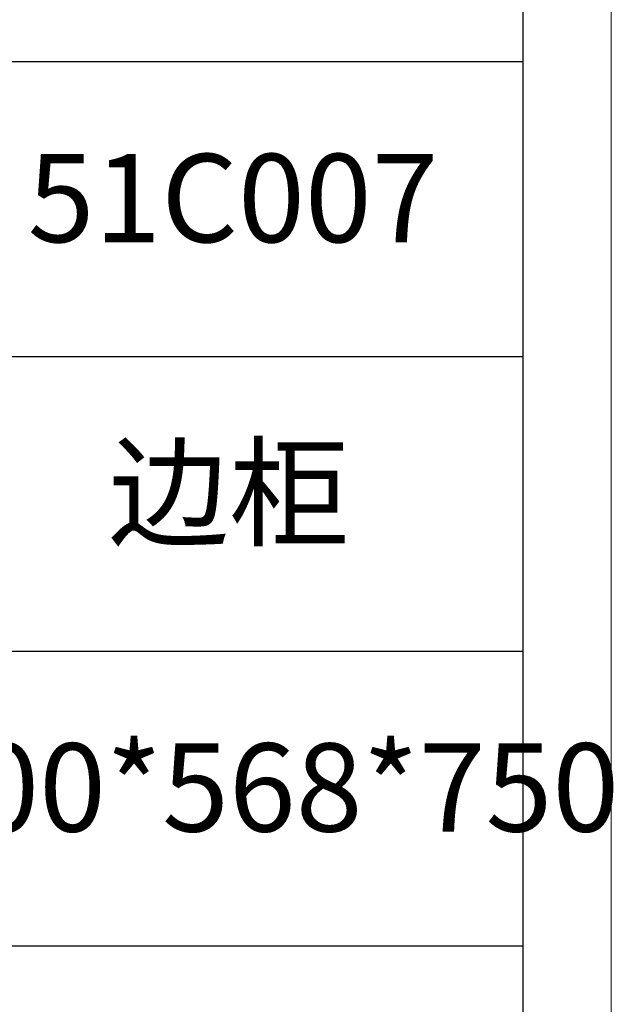
# Model space of a CAD drawing. Units: millimetres. Extents: x 6790 to 24650, y -13443 to 6165.
# Drawn here: x 24423 to 24650, y -12147 to -11771 of the extents above; entities that cross this region are included whole.
import ezdxf

# ---------------------------------------------------------------- set-up
doc = ezdxf.new("R2010")
doc.units = ezdxf.units.MM
doc.layers.add('打印框', color=1, linetype='Continuous', lineweight=13)
doc.layers.add('轮廓线', color=7, linetype='Continuous', lineweight=25)
doc.styles.add('宋体', font='txt', dxfattribs={"width": 0.6})

# ---------------------------------------------------------------- blocks, each defined once
blk = doc.blocks.new('A3')
for p, q in [((3750, -1395), (3750, 1395)), ((3750, 49.62), (3400.05, 49.62)), ((3400.05, -50.63), (3750, -50.63)), ((3750, -150.88), (3400.05, -150.88)), ((3750, -251.13), (3400.05, -251.13))]:
    blk.add_line(p, q)
at = {"layer": '打印框'}
blk.add_line((3780, -1425), (3780, 1425), dxfattribs=at)

msp = doc.modelspace()

# ---------------------------------------------------------------- block references
at = {"layer": '轮廓线', "color": 0, "lineweight": -3, "xscale": 1.123200000000996, "yscale": 1.123200000000996, "zscale": 1.123200000000996}
msp.add_blockref('A3', (20403.05, -11842.4), dxfattribs=at)

# ---------------------------------------------------------------- texts
at = {"layer": '轮廓线', "color": 0, "lineweight": -3, "char_height": 33.696, "width": 224.624, "attachment_point": 5, "style": '宋体'}
for s, insert in [('51C007', (24504.31, -11843.07)), ('边柜', (24502.74, -11955.57)), ('2000*568*750', (24502.74, -12068.17))]:
    msp.add_mtext(s, dxfattribs=dict(at, insert=insert))

doc.saveas('drawing.dxf')
